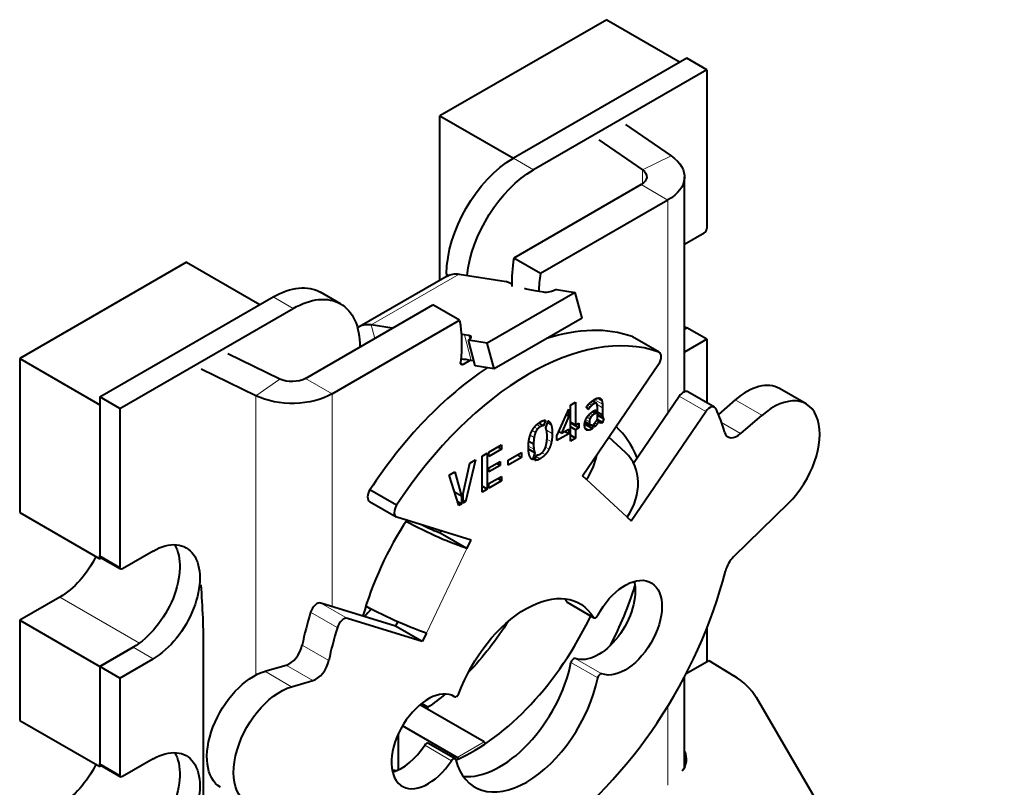
# Model space of a CAD drawing. Units: millimetres. Extents: x 2 to 1189, y 1 to 840.
# Drawn here: x 774 to 826, y 355 to 395 of the extents above; entities that cross this region are included whole.
import ezdxf

# ---------------------------------------------------------------- set-up
doc = ezdxf.new("R2010")
doc.units = ezdxf.units.MM
doc.header["$LTSCALE"] = 12.7
doc.layers.add('TANGENT_LINES', color=7, linetype='Continuous', lineweight=15)
doc.layers.add('Visible', color=7, linetype='Continuous', lineweight=40)

msp = doc.modelspace()

# ---------------------------------------------------------------- linework, layer by layer
at = {"layer": 'TANGENT_LINES'}
for p, q in [((800.996, 387.395), (799.935, 388.007)), ((808.303, 388.134), (806.771, 387.392)), ((806.771, 387.392), (806.771, 386.65)), ((808.126, 385.796), (806.712, 386.613)), ((808.126, 385.796), (808.126, 374.52)), ((792.401, 379.17), (797.068, 381.864)), ((796.524, 381.812), (796.4, 381.884)), ((788.268, 380.046), (787.207, 380.659)), ((792.59, 378.46), (792.401, 379.17)), ((797.702, 377.294), (797.339, 378.654)), ((797.626, 378.412), (797.571, 378.617)), ((807.642, 377.736), (806.228, 378.552)), ((797.273, 377.081), (797.132, 377.162)), ((786.28, 375.419), (787.566, 376.304)), ((790.33, 375.522), (788.916, 376.338)), ((786.28, 375.419), (786.28, 360.608)), ((790.33, 375.522), (790.33, 364.245)), ((804.654, 374.965), (804.224, 375.213)), ((804.633, 375.135), (804.375, 375.284)), ((804.578, 375.254), (804.519, 375.288)), ((810.137, 374.577), (808.723, 375.393)), ((813.103, 374.38), (811.689, 375.196)), ((803.942, 374.746), (803.81, 374.823)), ((804.007, 374.827), (803.869, 374.906)), ((804.088, 374.907), (803.944, 374.989)), ((804.18, 374.974), (804.023, 375.065)), ((804.273, 375.019), (804.093, 375.123)), ((804.66, 374.786), (804.37, 374.953)), ((803.963, 374.035), (803.77, 374.146)), ((803.991, 374.186), (803.838, 374.275)), ((804.062, 374.308), (803.923, 374.388)), ((804.154, 374.4), (804.012, 374.482)), ((804.248, 374.465), (804.097, 374.552)), ((804.66, 374.429), (804.389, 374.585)), ((804.662, 374.369), (804.389, 374.527)), ((804.671, 374.293), (804.389, 374.456)), ((804.692, 374.23), (804.389, 374.406)), ((801.22, 373.656), (801.051, 373.753)), ((801.37, 373.779), (801.178, 373.889)), ((801.94, 373.867), (801.738, 373.984)), ((804.095, 373.658), (803.71, 373.881)), ((803.949, 373.597), (803.732, 373.722)), ((803.825, 373.6), (803.788, 373.621)), ((804.363, 373.907), (804.246, 373.974)), ((804.598, 373.974), (804.459, 374.054)), ((804.536, 373.982), (804.498, 374.004)), ((811.981, 373.41), (810.972, 373.993)), ((801.033, 373.201), (800.825, 373.321)), ((801.105, 373.467), (800.931, 373.568)), ((801.997, 373.422), (801.689, 373.599)), ((801.953, 372.972), (801.717, 373.108)), ((801.022, 372.58), (800.734, 372.746)), ((801.827, 372.594), (801.641, 372.701)), ((801.363, 372.081), (801.151, 372.203)), ((801.627, 372.295), (801.45, 372.398)), ((805.962, 368.981), (803.81, 370.978)), ((779.076, 366.329), (778.015, 366.942)), ((795.323, 362.839), (797.475, 367.32)), ((775.894, 364.737), (780.114, 362.3)), ((791.147, 363.613), (789.733, 364.429)), ((804.177, 363.676), (802.763, 364.492)), ((790.606, 363.135), (789.192, 363.952)), ((790.155, 361.381), (788.741, 362.198)), ((780.843, 361.471), (779.783, 362.084)), ((789.304, 360.317), (787.889, 361.134)), ((804.404, 360.46), (802.989, 361.277)), ((804.63, 360.676), (803.216, 361.492)), ((788.181, 359.991), (786.767, 360.808)), ((808.126, 358.971), (808.126, 354.772)), ((796.965, 356.246), (798.38, 357.062)), ((796.654, 356.071), (795.24, 356.888)), ((779.076, 355.307), (778.015, 355.919))]:
    msp.add_line(p, q, dxfattribs=at)
at = {"layer": 'Visible'}
for p, q in [((804.885, 395.356), (796.046, 390.253)), ((804.885, 395.356), (808.774, 393.11)), ((809.128, 393.314), (799.935, 388.007)), ((810.188, 392.702), (809.128, 393.314)), ((810.188, 392.702), (800.996, 387.395)), ((810.188, 392.702), (810.188, 384.292)), ((796.046, 381.545), (796.046, 390.253)), ((796.046, 390.253), (799.935, 388.007)), ((805.876, 389.804), (808.303, 388.134)), ((804.456, 388.984), (806.771, 387.392)), ((809.005, 375.633), (809.005, 387.021)), ((806.712, 386.613), (799.96, 382.715)), ((808.126, 385.796), (801.375, 381.898)), ((809.005, 383.446), (810.047, 384.047)), ((782.611, 382.496), (773.772, 377.393)), ((782.611, 382.496), (786.5, 380.251)), ((801.375, 381.898), (799.96, 382.715)), ((796.422, 381.762), (791.756, 379.068)), ((796.4, 381.884), (796.4, 381.749)), ((797.068, 381.864), (799.559, 381.473)), ((799.744, 381.385), (799.559, 381.473)), ((801.531, 380.904), (801.299, 380.94)), ((802.217, 381.056), (803.214, 380.899)), ((778.015, 375.352), (787.207, 380.659)), ((790.768, 380.294), (789.707, 380.906)), ((803.214, 380.899), (798.547, 378.205)), ((803.577, 379.539), (803.214, 380.899)), ((779.076, 374.739), (788.268, 380.046)), ((788.916, 376.338), (795.667, 380.236)), ((797.081, 379.419), (795.667, 380.236)), ((790.33, 375.522), (797.081, 379.419)), ((803.577, 379.539), (798.91, 376.844)), ((793.517, 378.995), (792.401, 379.17)), ((809.005, 379.097), (809.128, 379.026)), ((809.005, 378.955), (809.128, 379.026)), ((809.128, 379.026), (809.005, 378.955)), ((810.188, 378.413), (809.128, 379.026)), ((797.571, 378.617), (797.339, 378.654)), ((798.547, 378.205), (797.55, 378.361)), ((797.913, 377.001), (797.55, 378.361)), ((807.67, 377.723), (806.256, 378.54)), ((810.188, 378.413), (809.005, 377.73)), ((810.188, 378.413), (810.188, 375.049)), ((798.91, 376.844), (798.547, 378.205)), ((773.772, 377.393), (778.015, 374.943)), ((773.772, 377.393), (773.772, 369.228)), ((787.566, 376.304), (784.808, 377.64)), ((797.655, 377.301), (797.273, 377.081)), ((797.841, 377.272), (797.702, 377.294)), ((786.28, 375.419), (783.388, 376.821)), ((798.91, 376.844), (797.913, 377.001)), ((803.594, 371.177), (807.635, 377.09)), ((815.45, 374.982), (814.036, 375.799)), ((779.076, 374.739), (778.015, 375.352)), ((778.015, 375.352), (778.015, 366.942)), ((806.301, 371.849), (808.723, 375.393)), ((810.602, 374.81), (809.188, 375.626)), ((811.689, 375.196), (810.805, 374.433)), ((778.015, 374.943), (778.015, 366.778)), ((779.076, 374.739), (779.076, 366.329)), ((802.246, 373.294), (802.868, 374.713)), ((802.868, 374.713), (802.868, 374.344)), ((802.96, 374.921), (803.233, 375.079)), ((802.96, 373.015), (802.96, 374.921)), ((803.233, 375.079), (803.233, 373.864)), ((803.9, 374.686), (803.8, 374.806)), ((804.093, 375.123), (804.097, 375.126)), ((804.334, 375.017), (804.118, 375.142)), ((804.198, 374.62), (804.297, 374.677)), ((804.297, 374.677), (804.297, 374.493)), ((804.389, 374.184), (804.389, 374.73)), ((804.66, 374.786), (804.66, 374.429)), ((802.868, 374.344), (802.485, 373.432)), ((802.868, 374.344), (802.739, 374.418)), ((804.297, 374.493), (804.141, 374.583)), ((804.297, 374.493), (804.248, 374.465)), ((804.66, 373.994), (804.376, 374.158)), ((804.389, 374.397), (804.709, 374.213)), ((804.732, 374.209), (804.66, 373.994)), ((806.177, 368.782), (810.137, 374.577)), ((813.103, 374.38), (811.981, 373.41)), ((801.535, 373.82), (801.274, 373.97)), ((801.634, 374.12), (801.535, 373.82)), ((801.65, 373.718), (801.773, 374.089)), ((802.485, 373.432), (802.868, 373.653)), ((802.868, 373.653), (802.868, 373.407)), ((803.233, 373.864), (802.96, 374.022)), ((803.406, 373.718), (802.96, 373.975)), ((803.233, 373.618), (802.96, 373.776)), ((803.233, 373.864), (803.406, 373.963)), ((803.406, 373.718), (803.233, 373.618)), ((803.233, 373.618), (803.233, 373.173)), ((803.406, 373.963), (803.406, 373.718)), ((804.124, 373.677), (803.714, 373.915)), ((804.005, 373.885), (803.733, 374.042)), ((804.124, 373.887), (804.124, 373.677)), ((804.216, 373.749), (804.216, 373.945)), ((804.452, 374.073), (804.36, 374.126)), ((802.868, 373.407), (802.246, 373.048)), ((802.246, 373.048), (802.246, 373.294)), ((802.485, 373.432), (802.342, 373.514)), ((802.868, 373.407), (802.655, 373.53)), ((803.233, 373.173), (802.96, 373.331)), ((803.233, 373.173), (802.96, 373.015)), ((805.881, 372.406), (804.995, 373.227)), ((798.642, 372.428), (799.309, 372.814)), ((799.309, 372.579), (798.642, 372.193)), ((799.309, 372.579), (799.106, 372.696)), ((799.309, 372.814), (799.309, 372.579)), ((801.069, 372.4), (800.736, 372.592)), ((801.005, 372.849), (800.752, 372.994)), ((798.277, 372.218), (798.55, 372.375)), ((798.277, 370.312), (798.277, 372.218)), ((798.55, 372.375), (798.55, 370.469)), ((798.642, 372.193), (798.642, 372.428)), ((799.663, 371.999), (800.375, 372.41)), ((800.375, 372.149), (799.663, 371.738)), ((800.375, 372.149), (800.149, 372.28)), ((800.375, 372.41), (800.375, 372.149)), ((801.069, 372.4), (800.947, 372.026)), ((801.081, 371.99), (801.182, 372.294)), ((797.28, 370.23), (797.629, 371.844)), ((797.934, 372.02), (797.396, 369.793)), ((797.629, 371.844), (797.934, 372.02)), ((798.642, 371.593), (799.24, 371.938)), ((799.24, 371.726), (798.642, 371.381)), ((798.642, 371.381), (798.642, 371.593)), ((799.24, 371.726), (799.056, 371.832)), ((799.24, 371.938), (799.24, 371.726)), ((799.663, 371.738), (799.663, 371.999)), ((796.534, 371.211), (796.841, 371.389)), ((797.047, 369.591), (796.534, 371.211)), ((796.841, 371.389), (797.188, 370.094)), ((798.642, 370.758), (799.309, 371.143)), ((799.309, 370.908), (799.105, 371.025)), ((799.309, 371.143), (799.309, 370.908)), ((803.81, 370.978), (803.594, 371.177)), ((798.55, 370.469), (798.277, 370.627)), ((799.309, 370.908), (798.642, 370.522)), ((798.642, 370.522), (798.642, 370.758)), ((793.749, 369.609), (792.334, 370.426)), ((797.188, 370.094), (796.82, 370.307)), ((797.188, 370.094), (797.188, 369.673)), ((797.28, 369.726), (797.28, 370.23)), ((798.55, 370.469), (798.277, 370.312)), ((792.313, 369.813), (793.727, 368.996)), ((797.188, 369.673), (796.984, 369.791)), ((797.188, 369.673), (797.047, 369.591)), ((797.396, 369.793), (797.28, 369.86)), ((797.396, 369.793), (797.28, 369.726)), ((814.513, 369.722), (811.609, 366.878)), ((773.772, 369.228), (778.015, 366.778)), ((797.69, 367.768), (793.762, 368.981)), ((805.962, 368.981), (806.177, 368.782)), ((796.061, 368.137), (796.117, 368.254)), ((797.475, 367.32), (796.061, 368.137)), ((797.475, 367.32), (797.69, 367.768)), ((778.056, 366.85), (779.117, 366.238)), ((780.843, 367.187), (779.217, 366.248)), ((778.098, 366.826), (778.015, 366.778)), ((775.894, 364.737), (773.772, 363.512)), ((793.693, 363.207), (789.733, 364.429)), ((802.789, 364.467), (804.203, 363.65)), ((773.772, 363.512), (778.015, 361.063)), ((773.772, 363.512), (773.772, 358.205)), ((795.107, 362.391), (791.147, 363.613)), ((793.802, 363.434), (793.693, 363.207)), ((795.107, 362.391), (793.693, 363.207)), ((795.323, 362.839), (795.107, 362.391)), ((810.188, 363.079), (810.188, 361.321)), ((779.783, 362.084), (778.015, 361.063)), ((778.015, 361.063), (779.783, 362.084)), ((783.522, 345.912), (783.522, 361.926)), ((779.076, 360.451), (780.843, 361.471)), ((786.767, 360.808), (787.889, 361.134)), ((809.098, 360.691), (810.301, 361.386)), ((810.301, 361.386), (811.619, 360.572)), ((778.015, 361.063), (778.015, 355.756)), ((778.015, 361.063), (778.015, 355.919)), ((779.076, 360.451), (778.015, 361.063)), ((779.076, 360.451), (779.076, 355.307)), ((788.181, 359.991), (789.304, 360.317)), ((809.005, 355.734), (809.005, 360.513)), ((798.38, 357.062), (794.978, 359.026)), ((795.41, 358.903), (795.069, 359.1)), ((796.824, 359.462), (796.77, 359.493)), ((812.798, 359.43), (825.953, 336.862)), ((795.41, 358.777), (795.41, 358.903)), ((773.772, 358.205), (778.015, 355.756)), ((793.854, 355.586), (793.854, 357.519)), ((796.965, 356.246), (794.065, 357.92)), ((796.844, 356.17), (795.43, 356.986)), ((780.843, 356.164), (779.217, 355.225)), ((778.098, 355.803), (778.015, 355.756)), ((778.056, 355.827), (779.117, 355.215))]:
    msp.add_line(p, q, dxfattribs=at)
at = {"layer": 'Visible', "extrusion": (0, 0, -1)}
for centre, major_axis, ratio, start_param, end_param in [((799.935, 383.925), (-2.5, -4.33), 0.57735, 0.785398, 2.356194), ((806.005, 387.021), (3, 0), 0.57735, 5.585054, 7.068583), ((800.996, 383.312), (-2.5, -4.33), 0.57735, 0.910932, 2.356194), ((806.005, 387.021), (1, 0), 0.57735, 5.585054, 7.068583), ((797.672, 379.597), (-1.25, 2.165), 0.57735, 0, 0.436332), ((787.207, 376.576), (-2.5, -4.33), 0.57735, 2.356194, 3.141593), ((788.268, 375.964), (-2.5, -4.33), 0.57735, 2.356194, 3.926991), ((808.37, 385.023), (9.662, 2.577), 0.345066, 2.735059, 2.757727), ((808.37, 385.023), (9.662, 2.577), 0.345066, 2.479038, 2.602927), ((801.885, 381.108), (0.483, 0.129), 0.345066, 0.908242, 2.479038), ((791.569, 374.936), (-3.978, -6.891), 0.57735, 3.725405, 4.075504), ((797.273, 377.244), (-0.1, -0.173), 0.57735, 5.497787, 7.217096), ((788.209, 376.746), (1, 0), 0.57735, 0.785398, 2.268928), ((788.209, 376.746), (3, 0), 0.57735, 0.785398, 2.268928), ((795.354, 368.545), (2.704, -1.299), 0.106574, 0.619536, 1.943333), ((795.354, 368.545), (0.901, -0.433), 0.106574, 0.619536, 1.894724), ((780.843, 364.329), (-1.75, -3.031), 0.57735, 2.356194, 5.497787), ((779.783, 364.941), (-1.75, -3.031), 0.57735, 3.44948, 5.497787), ((775.894, 367.595), (-1.75, -3.031), 0.57735, 4.611201, 5.497787), ((778.156, 367.023), (-0.1, -0.173), 0.57735, 0, 0.785398), ((779.217, 366.411), (-0.1, -0.173), 0.57735, 5.497787, 7.068583), ((805.862, 363.124), (-1.375, -2.382), 0.57735, 1.511732, 6.184052), ((804.448, 363.941), (-1.375, -2.382), 0.57735, 3.681737, 6.184052), ((800.598, 359.469), (-2.85, -4.936), 0.57735, 1.27979, 3.448951), ((793.201, 364.063), (2.704, -1.299), 0.106574, 0.619536, 1.933624), ((799.184, 360.285), (-2.85, -4.936), 0.57735, 3.392319, 3.448951), ((789.329, 369.228), (-4.75, -8.227), 0.57735, 5.022725, 5.079868), ((794.632, 367.391), (-5.5, -9.526), 0.57735, 4.792073, 5.113695), ((786.171, 357.69), (-1.75, -3.031), 0.57735, 0, 2.599682), ((787.585, 356.874), (-1.75, -3.031), 0.57735, 5.832604, 8.882867), ((794.632, 367.391), (-5.5, -9.526), 0.57735, 5.277672, 5.39762), ((780.843, 353.306), (-1.75, -3.031), 0.57735, 2.356194, 5.497787), ((798.38, 356.899), (-0.1, 0.173), 0.57735, 0.785398, 1.433873), ((779.783, 353.919), (-1.75, -3.031), 0.57735, 3.44948, 5.497787), ((806.292, 356.2), (2.799, -0.086), 0.597148, 6.015502, 6.651244), ((778.156, 356.001), (-0.1, -0.173), 0.57735, 0, 0.785398), ((796.965, 356.082), (-0.1, 0.173), 0.57735, 0.785398, 1.378864), ((775.894, 356.572), (-1.75, -3.031), 0.57735, 4.611201, 5.497787), ((779.217, 355.388), (-0.1, -0.173), 0.57735, 5.497787, 7.068583)]:
    msp.add_ellipse(centre, major_axis=major_axis, ratio=ratio, start_param=start_param, end_param=end_param, dxfattribs=at)
at = {"layer": 'Visible'}
for centre, major_axis, ratio, start_param, end_param in [((810.047, 384.211), (0.1, 0.173), 0.57735, 3.926991, 5.497787), ((805.473, 384.596), (3.978, 6.891), 0.57735, 2.154609, 2.377911), ((806.887, 383.78), (3.978, 6.891), 0.57735, 2.154609, 2.293584), ((793.006, 376.903), (1.25, -2.165), 0.57735, 2.70526, 3.206994), ((800.751, 363.916), (7.75, 13.423), 0.57735, 0.10544, 1.478442), ((799.337, 364.733), (7.75, 13.423), 0.57735, 0.10544, 0.568187), ((790.268, 374.572), (-9.662, -2.577), 0.345066, 3.804147, 3.827984), ((797.218, 378.413), (-0.483, -0.129), 0.345066, 2.233351, 3.804147), ((806.006, 378.106), (0.25, 0.433), 0.57735, 0, 0.10544), ((790.631, 373.211), (-9.662, -2.577), 0.345066, 3.804147, 3.883463), ((807.42, 377.29), (0.25, 0.433), 0.57735, 4.581489, 6.388625), ((799.337, 364.733), (7.75, 13.423), 0.57735, 0.857309, 1.478442), ((812.286, 372.768), (1.75, 3.031), 0.57735, 0, 1.028886), ((808.938, 375.193), (0.25, 0.433), 0.57735, 0, 1.439897), ((813.7, 371.951), (1.75, 3.031), 0.57735, 4.261807, 7.312071), ((810.352, 374.377), (0.25, 0.433), 0.57735, 5.896145, 7.723082), ((800.576, 363.982), (7.75, 13.423), 0.57735, 5.771083, 5.896145), ((799.228, 364.737), (5.5, 9.526), 0.57735, 5.862163, 6.156741), ((811.81, 374.104), (0.5, 0.866), 0.57735, 2.62949, 4.170478), ((801.688, 372.202), (-2.04, -2.2), 0.809511, 1.753333, 2.245879), ((803.841, 370.206), (-2.04, -2.2), 0.809511, 1.753333, 3.141593), ((792.563, 370.246), (0.25, 0.433), 0.57735, 1.486726, 3.141593), ((793.977, 369.429), (0.25, 0.433), 0.57735, 1.486726, 3.272492), ((799.228, 364.737), (5.5, 9.526), 0.57735, 1.468887, 1.991818), ((811.841, 366.241), (0.5, 0.866), 0.57735, 1.120215, 2.031367), ((800.646, 364.131), (7.853, 13.602), 0.57735, 4.024808, 5.17296), ((745.073, 380.553), (-28.562, 41.167), 0.625236, 3.875046, 3.958572), ((799.228, 364.737), (5.5, 9.526), 0.57735, 4.775028, 5.093116), ((789.518, 363.981), (0.25, 0.433), 0.57735, 0.1309, 1.957836), ((802.889, 364.64), (0.1, 0.173), 0.57735, 2.834234, 3.141593), ((799.294, 364.875), (7.75, 13.423), 0.57735, 1.957836, 2.082899), ((797.814, 365.554), (5.5, 9.526), 0.57735, 3.807326, 4.853409), ((804.303, 363.823), (0.1, 0.173), 0.57735, 2.834234, 4.771454), ((790.932, 363.165), (0.25, 0.433), 0.57735, 0.1309, 1.957836), ((800.708, 364.058), (7.75, 13.423), 0.57735, 1.957836, 2.082899), ((788.06, 362.025), (0.5, 0.866), 0.57735, 3.683503, 5.224492), ((789.474, 361.208), (0.5, 0.866), 0.57735, 3.683503, 5.224492), ((799.228, 360.246), (2.75, 4.763), 0.57735, 3.401644, 5.240815), ((803.126, 361.314), (0.1, 0.173), 0.57735, 0.099133, 2.099222), ((804.54, 360.498), (0.1, 0.173), 0.57735, 0.099133, 2.099222), ((808.083, 358.53), (-4.998, 0.154), 0.597148, 3.498763, 3.945064), ((800.642, 359.43), (2.75, 4.763), 0.57735, 2.613167, 5.240815), ((795.422, 357.097), (1.375, 2.382), 0.57735, 6.263494, 10.896441), ((796.926, 359.634), (0.1, 0.173), 0.57735, 3.121901, 5.003396), ((795.33, 356.813), (0.1, 0.173), 0.57735, 0, 1.471663), ((794.008, 357.913), (1.375, 2.382), 0.57735, 3.681737, 4.613256), ((796.744, 355.996), (0.1, 0.173), 0.57735, 5.754759, 7.754849), ((797.814, 365.554), (5.5, 9.526), 0.57735, 3.340589, 3.380104)]:
    msp.add_ellipse(centre, major_axis=major_axis, ratio=ratio, start_param=start_param, end_param=end_param, dxfattribs=at)
for points, knots in [([(804.097, 375.126), (804.107, 375.135), (804.117, 375.142), (804.169, 375.181), (804.224, 375.214), (804.231, 375.218), (804.239, 375.223)], [0, 0, 0, 0.152076, 0.152076, 0.896571, 0.896571, 1, 1, 1]), ([(804.486, 375.298), (804.504, 375.296), (804.52, 375.291), (804.533, 375.286), (804.545, 375.279), (804.563, 375.269), (804.578, 375.254)], [0, 0, 0, 0.336148, 0.336148, 0.610263, 0.610263, 1, 1, 1]), ([(803.8, 374.806), (803.804, 374.814), (803.808, 374.822), (803.817, 374.835), (803.827, 374.85), (803.84, 374.87), (803.857, 374.891), (803.862, 374.897), (803.867, 374.903)], [0, 0, 0, 0.178954, 0.178954, 0.491704, 0.491704, 0.890399, 0.890399, 1, 1, 1]), ([(803.867, 374.903), (803.901, 374.946), (803.943, 374.989), (803.956, 375.003), (803.97, 375.016)], [0, 0, 0, 0.767273, 0.767273, 1, 1, 1]), ([(803.97, 375.016), (803.995, 375.041), (804.023, 375.065), (804.053, 375.092), (804.085, 375.117), (804.089, 375.12), (804.093, 375.123)], [0, 0, 0, 0.4388551, 0.4388551, 0.9162796, 0.9162796, 0.9720932, 0.9720932, 0.9720932]), ([(804.339, 375.013), (804.337, 375.015), (804.334, 375.017), (804.309, 375.031), (804.273, 375.019)], [0, 0, 0, 0.099937, 0.099937, 1, 1, 1]), ([(804.378, 374.925), (804.375, 374.943), (804.371, 374.957), (804.36, 374.999), (804.339, 375.013)], [0, 0, 0, 0.253027, 0.253027, 1, 1, 1]), ([(803.754, 374.111), (803.761, 374.129), (803.769, 374.147), (803.787, 374.188), (803.808, 374.227), (803.814, 374.237), (803.82, 374.247), (803.828, 374.262), (803.837, 374.276), (803.842, 374.284), (803.847, 374.291), (803.856, 374.305), (803.866, 374.318)], [0, 0, 0, 0.16152, 0.16152, 0.539917, 0.539917, 0.637705, 0.637705, 0.779432, 0.779432, 0.860185, 0.860185, 1, 1, 1]), ([(803.866, 374.318), (803.879, 374.336), (803.892, 374.354), (803.9, 374.364), (803.908, 374.373), (803.912, 374.378), (803.916, 374.383), (803.928, 374.397), (803.94, 374.41), (803.954, 374.426), (803.969, 374.441), (803.994, 374.467), (804.021, 374.491)], [0, 0, 0, 0.189536, 0.189536, 0.297173, 0.297173, 0.350992, 0.350992, 0.506989, 0.506989, 0.688263, 0.688263, 1, 1, 1]), ([(804.021, 374.491), (804.059, 374.524), (804.097, 374.553), (804.103, 374.557), (804.108, 374.561), (804.124, 374.573), (804.141, 374.584), (804.147, 374.589), (804.154, 374.593), (804.176, 374.607), (804.198, 374.62)], [0, 0, 0, 0.432508, 0.432508, 0.490784, 0.490784, 0.678683, 0.678683, 0.750932, 0.750932, 1, 1, 1]), ([(804.248, 374.465), (804.235, 374.457), (804.221, 374.448), (804.188, 374.428), (804.154, 374.4)], [0, 0, 0, 0.295623, 0.295623, 1, 1, 1]), ([(804.314, 374.052), (804.329, 374.073), (804.342, 374.095), (804.348, 374.105), (804.354, 374.115), (804.357, 374.121), (804.36, 374.126), (804.369, 374.142), (804.377, 374.158), (804.383, 374.171), (804.389, 374.184)], [0, 0, 0, 0.339501, 0.339501, 0.493792, 0.493792, 0.574898, 0.574898, 0.809761, 0.809761, 1, 1, 1]), ([(804.671, 374.293), (804.672, 374.29), (804.672, 374.286), (804.679, 374.253), (804.692, 374.23)], [0, 0, 0, 0.088353, 0.088353, 1, 1, 1]), ([(804.692, 374.23), (804.699, 374.218), (804.709, 374.213), (804.719, 374.207), (804.732, 374.209)], [0, 0, 0, 0.485943, 0.485943, 1, 1, 1]), ([(800.9, 373.515), (800.913, 373.541), (800.926, 373.566), (800.981, 373.668), (801.049, 373.755), (801.074, 373.786), (801.1, 373.815)], [0, 0, 0, 0.152785, 0.152785, 0.77756, 0.77756, 1, 1, 1]), ([(801.1, 373.815), (801.138, 373.858), (801.18, 373.896), (801.2, 373.914), (801.22, 373.931), (801.246, 373.953), (801.273, 373.972), (801.317, 374.004), (801.363, 374.03)], [0, 0, 0, 0.326087, 0.326087, 0.484319, 0.484319, 0.681657, 0.681657, 1, 1, 1]), ([(801.363, 374.03), (801.389, 374.045), (801.414, 374.058), (801.475, 374.089), (801.531, 374.104), (801.586, 374.12), (801.634, 374.12)], [0, 0, 0, 0.167154, 0.167154, 0.585511, 0.585511, 1, 1, 1]), ([(801.703, 373.537), (801.698, 373.572), (801.69, 373.603), (801.675, 373.669), (801.652, 373.714)], [0, 0, 0, 0.317694, 0.317694, 1, 1, 1]), ([(803.71, 373.881), (803.71, 373.898), (803.711, 373.915), (803.715, 373.979), (803.731, 374.042), (803.741, 374.077), (803.754, 374.111)], [0, 0, 0, 0.145261, 0.145261, 0.693047, 0.693047, 1, 1, 1]), ([(803.74, 373.689), (803.734, 373.702), (803.73, 373.718), (803.71, 373.781), (803.71, 373.881)], [0, 0, 0, 0.199313, 0.199313, 1, 1, 1]), ([(803.825, 373.6), (803.816, 373.603), (803.807, 373.608), (803.766, 373.632), (803.74, 373.689)], [0, 0, 0, 0.167171, 0.167171, 1, 1, 1]), ([(804.005, 373.885), (804.036, 373.86), (804.089, 373.874), (804.105, 373.878), (804.124, 373.887)], [0, 0, 0, 0.75742, 0.75742, 1, 1, 1]), ([(804.216, 373.945), (804.232, 373.958), (804.247, 373.973), (804.283, 374.008), (804.314, 374.052)], [0, 0, 0, 0.296333, 0.296333, 1, 1, 1]), ([(804.484, 374.016), (804.469, 374.032), (804.459, 374.054), (804.457, 374.058), (804.456, 374.062), (804.454, 374.067), (804.452, 374.073)], [0, 0, 0, 0.709204, 0.709204, 0.830064, 0.830064, 1, 1, 1]), ([(804.536, 373.982), (804.524, 373.986), (804.514, 373.992), (804.505, 373.997), (804.497, 374.003), (804.49, 374.009), (804.484, 374.016)], [0, 0, 0, 0.384889, 0.384889, 0.704786, 0.704786, 1, 1, 1]), ([(800.732, 372.691), (800.732, 372.72), (800.732, 372.748), (800.733, 372.78), (800.734, 372.812), (800.739, 372.906), (800.751, 372.995), (800.76, 373.069), (800.775, 373.139)], [0, 0, 0, 0.118961, 0.118961, 0.255288, 0.255288, 0.663325, 0.663325, 1, 1, 1]), ([(800.775, 373.139), (800.781, 373.167), (800.788, 373.195), (800.803, 373.261), (800.823, 373.322), (800.856, 373.425), (800.9, 373.515)], [0, 0, 0, 0.136077, 0.136077, 0.461753, 0.461753, 1, 1, 1]), ([(801.695, 372.91), (801.711, 373.001), (801.718, 373.108), (801.723, 373.182), (801.723, 373.264)], [0, 0, 0, 0.590871, 0.590871, 1, 1, 1]), ([(801.723, 373.264), (801.723, 373.282), (801.723, 373.299), (801.722, 373.327), (801.721, 373.353), (801.716, 373.457), (801.703, 373.537)], [0, 0, 0, 0.112463, 0.112463, 0.288062, 0.288062, 1, 1, 1]), ([(800.787, 372.251), (800.761, 372.328), (800.747, 372.43), (800.737, 372.502), (800.734, 372.587), (800.732, 372.637), (800.732, 372.691)], [0, 0, 0, 0.471072, 0.471072, 0.803799, 0.803799, 1, 1, 1]), ([(801.623, 372.644), (801.633, 372.67), (801.643, 372.698), (801.676, 372.792), (801.695, 372.91)], [0, 0, 0, 0.227936, 0.227936, 1, 1, 1]), ([(801.356, 372.33), (801.406, 372.359), (801.45, 372.397), (801.48, 372.424), (801.508, 372.455)], [0, 0, 0, 0.596282, 0.596282, 1, 1, 1])]:
    msp.add_open_spline(points, degree=2, knots=knots, dxfattribs=at)
for points in [[(804.239, 375.223), (804.306, 375.261), (804.37, 375.283)], [(804.37, 375.283), (804.434, 375.304), (804.486, 375.298)], [(804.578, 375.254), (804.617, 375.216), (804.633, 375.135)], [(803.942, 374.746), (803.914, 374.707), (803.9, 374.686)], [(804.007, 374.827), (803.97, 374.786), (803.942, 374.746)], [(804.088, 374.907), (804.044, 374.867), (804.007, 374.827)], [(804.18, 374.974), (804.131, 374.946), (804.088, 374.907)], [(804.273, 375.019), (804.234, 375.005), (804.18, 374.974)], [(804.389, 374.73), (804.389, 374.857), (804.378, 374.925)], [(804.633, 375.135), (804.649, 375.054), (804.654, 374.965)], [(804.654, 374.965), (804.66, 374.876), (804.66, 374.786)], [(803.991, 374.186), (803.963, 374.117), (803.963, 374.035)], [(804.062, 374.308), (804.019, 374.256), (803.991, 374.186)], [(804.154, 374.4), (804.104, 374.361), (804.062, 374.308)], [(804.66, 374.429), (804.66, 374.408), (804.662, 374.369)], [(804.662, 374.369), (804.664, 374.33), (804.671, 374.293)], [(801.22, 373.656), (801.153, 373.581), (801.105, 373.467)], [(801.37, 373.779), (801.287, 373.731), (801.22, 373.656)], [(801.535, 373.82), (801.461, 373.832), (801.37, 373.779)], [(801.652, 373.714), (801.65, 373.715), (801.65, 373.718)], [(801.773, 374.089), (801.883, 374.033), (801.94, 373.867)], [(801.94, 373.867), (801.997, 373.701), (801.997, 373.422)], [(804.095, 373.658), (804.019, 373.614), (803.949, 373.597)], [(803.963, 374.035), (803.963, 373.918), (804.005, 373.885)], [(804.124, 373.677), (804.116, 373.67), (804.095, 373.658)], [(804.363, 373.907), (804.297, 373.818), (804.216, 373.749)], [(804.452, 374.073), (804.429, 373.996), (804.363, 373.907)], [(804.598, 373.974), (804.566, 373.971), (804.536, 373.982)], [(804.66, 373.994), (804.631, 373.978), (804.598, 373.974)], [(801.033, 373.201), (801.007, 373.049), (801.005, 372.849)], [(801.105, 373.467), (801.058, 373.353), (801.033, 373.201)], [(801.997, 373.422), (801.997, 373.181), (801.953, 372.972)], [(803.949, 373.597), (803.878, 373.579), (803.825, 373.6)], [(801.005, 372.849), (801.007, 372.692), (801.022, 372.58)], [(801.022, 372.58), (801.038, 372.467), (801.069, 372.4)], [(801.508, 372.455), (801.576, 372.532), (801.623, 372.644)], [(801.827, 372.594), (801.744, 372.425), (801.627, 372.295)], [(801.953, 372.972), (801.909, 372.763), (801.827, 372.594)], [(800.947, 372.026), (800.843, 372.088), (800.787, 372.251)], [(801.363, 372.081), (801.204, 371.989), (801.081, 371.99)], [(801.182, 372.294), (801.251, 372.269), (801.356, 372.33)], [(801.627, 372.295), (801.511, 372.166), (801.363, 372.081)]]:
    msp.add_open_spline(points, degree=2, dxfattribs=at)

doc.saveas('drawing.dxf')
